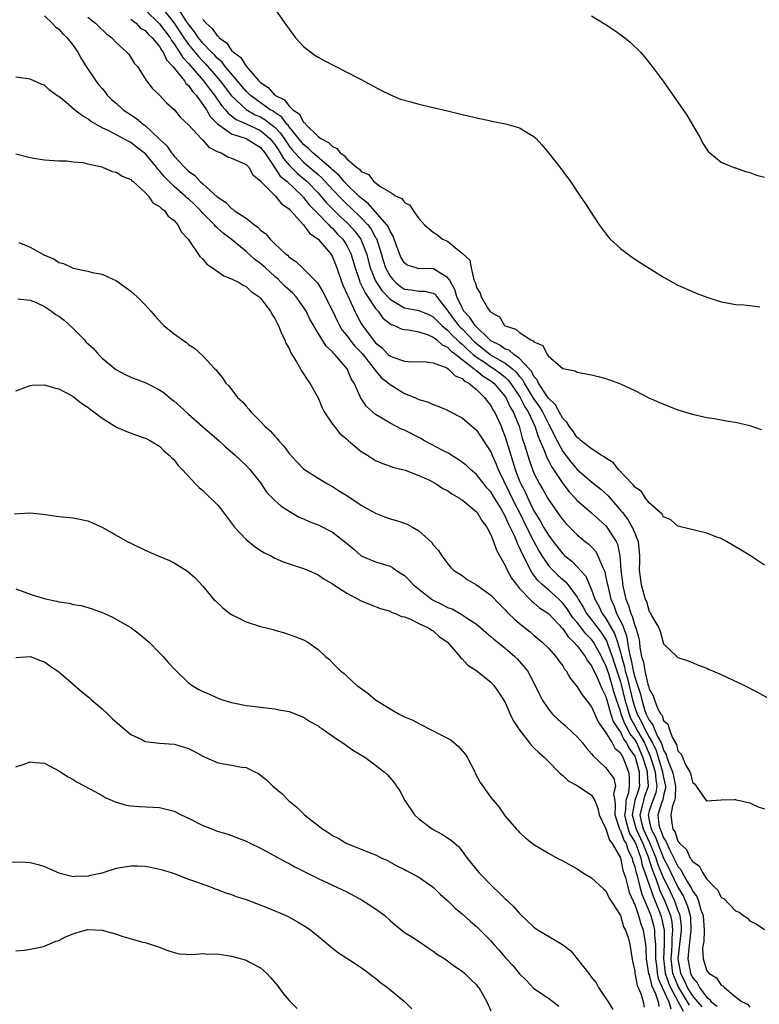
# Model space of a CAD drawing. Units: inches. Extents: x 2637000 to 2640000, y 1476000 to 1479000.
# Drawn here: x 2637154 to 2637256, y 1478729 to 1478866 of the extents above; entities that cross this region are included whole.
import ezdxf

# ---------------------------------------------------------------- set-up
doc = ezdxf.new("R2010")
doc.units = ezdxf.units.IN
doc.header["$MEASUREMENT"] = 0
doc.layers.add('LD26371476_10ft', color=53, linetype='Continuous')

msp = doc.modelspace()

# ---------------------------------------------------------------- linework, layer by layer
at = {"layer": 'LD26371476_10ft'}
for points, elevation in [([(2637171, 1478866.86), (2637173, 1478864.94), (2637174.44, 1478863), (2637174.64, 1478862.63), (2637175, 1478862.17), (2637175.77, 1478861), (2637176.23, 1478860.23), (2637177, 1478859.41), (2637179.11, 1478857), (2637179.91, 1478855.91), (2637180.63, 1478855), (2637181.6, 1478853.6), (2637182.13, 1478853), (2637182.5, 1478852.5), (2637183, 1478852.14), (2637183.63, 1478851.63), (2637185, 1478851.04), (2637187, 1478850.11), (2637188.32, 1478849), (2637189, 1478848.15), (2637189.45, 1478847.45), (2637189.76, 1478847), (2637190.2, 1478846.2), (2637191, 1478845.29), (2637192.13, 1478844.13), (2637193, 1478843.43), (2637193.49, 1478843), (2637195, 1478841.44), (2637195.4, 1478841), (2637196.13, 1478840.12), (2637198.12, 1478838.12), (2637199, 1478837.33), (2637199.33, 1478837), (2637200.11, 1478836.11), (2637200.93, 1478835), (2637201, 1478834.86), (2637201.73, 1478833), (2637202.26, 1478831), (2637203, 1478829.23), (2637203.11, 1478829), (2637203.87, 1478827.87), (2637205, 1478826.65), (2637205.78, 1478826.22), (2637207, 1478825.46), (2637209, 1478825.07), (2637210.48, 1478824.48), (2637211, 1478824.23), (2637212.19, 1478823), (2637213, 1478822.34), (2637213.65, 1478821.65), (2637214.35, 1478821), (2637214.67, 1478820.67), (2637215, 1478820.43), (2637215.71, 1478819.71), (2637216.53, 1478819), (2637217, 1478818.61), (2637218.11, 1478817.89), (2637219, 1478817.28), (2637219.47, 1478817), (2637220.35, 1478816.35), (2637221, 1478815.82), (2637221.43, 1478815.43), (2637221.75, 1478815), (2637222.23, 1478814.23), (2637223.08, 1478813), (2637223.72, 1478811.72), (2637224.2, 1478811), (2637225.12, 1478809), (2637225.56, 1478807.56), (2637226.44, 1478805.56), (2637226.74, 1478804.74), (2637227, 1478804.27), (2637227.43, 1478803.43), (2637229, 1478801.04), (2637229.88, 1478799.88), (2637230.71, 1478799), (2637230.84, 1478798.84), (2637231, 1478798.68), (2637233, 1478796.97), (2637235, 1478795.17), (2637235.14, 1478795), (2637236.41, 1478793), (2637236.6, 1478792.6), (2637236.92, 1478791), (2637237.07, 1478789), (2637237.29, 1478787.29), (2637237.31, 1478787), (2637237.4, 1478786.6), (2637237.76, 1478785), (2637238.12, 1478784.12), (2637238.44, 1478783), (2637238.63, 1478782.63), (2637239, 1478781.34), (2637239.14, 1478781), (2637239.56, 1478779.56), (2637239.64, 1478779), (2637239.72, 1478778.28), (2637239.95, 1478777), (2637240.2, 1478776.2), (2637240.38, 1478775), (2637240.82, 1478773.18), (2637240.91, 1478772.91), (2637241, 1478772.51), (2637241.56, 1478771.56), (2637241.74, 1478771), (2637242.18, 1478769.82), (2637242.6, 1478769), (2637242.79, 1478768.79), (2637243, 1478768.12), (2637243.61, 1478767.61), (2637243.79, 1478767), (2637244.21, 1478765.79), (2637244.8, 1478764.8), (2637245, 1478763.9), (2637245.45, 1478763.45), (2637245.61, 1478763), (2637246.04, 1478761.96), (2637246.63, 1478761), (2637246.75, 1478760.75), (2637247, 1478759.54), (2637247.32, 1478759.32), (2637247.52, 1478759), (2637248.8, 1478757.2), (2637248.96, 1478756.96), (2637249, 1478756.93), (2637251, 1478757.11), (2637252.85, 1478757.15), (2637253, 1478757.14), (2637253.1, 1478757.1), (2637253.6, 1478757), (2637254.72, 1478756.72), (2637255, 1478756.67), (2637256.12, 1478756.12), (2637257, 1478755.82)], 8340), ([(2637173.45, 1478867), (2637175, 1478865.04), (2637175.82, 1478863.82), (2637176.35, 1478863), (2637177, 1478862.06), (2637178.38, 1478860.38), (2637179, 1478859.72), (2637179.36, 1478859.36), (2637181.41, 1478857), (2637183, 1478854.93), (2637185, 1478853.04), (2637186.29, 1478852.29), (2637187, 1478851.99), (2637187.63, 1478851.63), (2637188.46, 1478851), (2637189, 1478850.55), (2637189.76, 1478849.76), (2637190.3, 1478849), (2637190.57, 1478848.57), (2637191, 1478847.95), (2637191.42, 1478847.42), (2637191.77, 1478847), (2637193, 1478845.71), (2637194.47, 1478844.47), (2637195, 1478843.99), (2637195.54, 1478843.54), (2637197, 1478841.93), (2637198.43, 1478840.43), (2637199, 1478839.88), (2637199.47, 1478839.47), (2637201, 1478837.95), (2637201.9, 1478837), (2637202.38, 1478836.38), (2637203, 1478835.24), (2637203.1, 1478835.1), (2637203.78, 1478833), (2637204.05, 1478832.05), (2637204.39, 1478831), (2637205, 1478829.88), (2637205.4, 1478829.4), (2637205.79, 1478829), (2637206.45, 1478828.45), (2637207, 1478828.08), (2637207.95, 1478827.95), (2637209, 1478827.76), (2637209.77, 1478827.77), (2637211, 1478827.52), (2637211.3, 1478827.3), (2637211.5, 1478827), (2637213, 1478825.07), (2637213.03, 1478825), (2637214.53, 1478823), (2637214.76, 1478822.76), (2637215, 1478822.54), (2637216.74, 1478820.74), (2637217, 1478820.51), (2637217.85, 1478819.85), (2637218.89, 1478819), (2637219.19, 1478818.81), (2637221, 1478817.79), (2637222.02, 1478817), (2637222.53, 1478816.53), (2637223, 1478815.91), (2637223.43, 1478815.43), (2637223.64, 1478815), (2637224.9, 1478812.9), (2637225.73, 1478811.73), (2637226.17, 1478811), (2637227, 1478809.36), (2637227.21, 1478809), (2637227.78, 1478807.78), (2637229, 1478805.52), (2637230.09, 1478804.09), (2637231, 1478802.99), (2637233, 1478801.28), (2637234.27, 1478800.27), (2637235.32, 1478799.32), (2637235.57, 1478799), (2637237.17, 1478797.17), (2637237.28, 1478797), (2637238.04, 1478796.04), (2637238.64, 1478795), (2637239, 1478794.13), (2637239.49, 1478793), (2637239.64, 1478791), (2637239.64, 1478790.36), (2637239.59, 1478789), (2637239.88, 1478787), (2637240.19, 1478785.81), (2637240.44, 1478785), (2637240.63, 1478784.63), (2637241, 1478783.26), (2637241.13, 1478783.13), (2637241.37, 1478782.63), (2637242.34, 1478781), (2637242.53, 1478780.53), (2637243, 1478778.77), (2637244.83, 1478777), (2637244.93, 1478776.93), (2637245, 1478776.86), (2637246.4, 1478776.4), (2637247, 1478776.17), (2637247.81, 1478775.81), (2637249, 1478775.38), (2637249.26, 1478775.26), (2637251, 1478774.53), (2637254.24, 1478773), (2637256.05, 1478772.05), (2637257.95, 1478771)], 8330), ([(2637257, 1478789.7), (2637255.08, 1478791), (2637253.77, 1478791.77), (2637253, 1478792.26), (2637251.73, 1478793), (2637251, 1478793.4), (2637250.39, 1478793.61), (2637249, 1478794.17), (2637247.5, 1478794.5), (2637245, 1478795.14), (2637243.99, 1478795.99), (2637243, 1478796.44), (2637242.8, 1478796.8), (2637242.54, 1478797), (2637241, 1478798.36), (2637240.5, 1478799), (2637239.93, 1478799.93), (2637239, 1478800.55), (2637238.83, 1478800.83), (2637238.64, 1478801), (2637236.76, 1478803), (2637235.98, 1478803.98), (2637235, 1478804.55), (2637234.76, 1478804.76), (2637234.35, 1478805), (2637233, 1478805.87), (2637231.56, 1478807), (2637231.28, 1478807.28), (2637231, 1478807.44), (2637230.38, 1478808.38), (2637229.88, 1478809), (2637229.57, 1478809.57), (2637229, 1478810.08), (2637228.49, 1478811), (2637228, 1478812), (2637227, 1478812.9), (2637226.77, 1478813.23), (2637225.64, 1478815), (2637225.46, 1478815.46), (2637225, 1478815.92), (2637224.65, 1478816.65), (2637224.33, 1478817), (2637223, 1478818.44), (2637222.19, 1478819), (2637221.56, 1478819.56), (2637221, 1478819.74), (2637220.27, 1478820.27), (2637219, 1478820.88), (2637218.85, 1478821), (2637216.81, 1478823), (2637216.1, 1478824.1), (2637215.24, 1478825), (2637215, 1478825.44), (2637214.29, 1478827), (2637214, 1478828), (2637213.44, 1478829), (2637213.33, 1478829.33), (2637213, 1478829.69), (2637211.3, 1478830.7), (2637211, 1478830.91), (2637209, 1478830.9), (2637208.62, 1478831), (2637207.4, 1478831.4), (2637207, 1478831.7), (2637206.52, 1478832.52), (2637206.31, 1478833), (2637205.9, 1478834.1), (2637205.44, 1478835.44), (2637205, 1478836.1), (2637204.75, 1478836.75), (2637204.57, 1478837), (2637201.98, 1478839.98), (2637201, 1478840.68), (2637200.66, 1478841), (2637199, 1478842.61), (2637198.63, 1478843), (2637197.9, 1478843.9), (2637197, 1478844.64), (2637196.83, 1478844.83), (2637194.27, 1478847), (2637193.64, 1478847.64), (2637193, 1478848.14), (2637192.61, 1478848.61), (2637191, 1478850.61), (2637190.84, 1478850.84), (2637190.68, 1478851), (2637189.95, 1478851.95), (2637189, 1478852.59), (2637188.77, 1478852.77), (2637188.37, 1478853), (2637185.57, 1478855), (2637185.3, 1478855.3), (2637185, 1478855.57), (2637182.1, 1478859), (2637181.63, 1478859.63), (2637181, 1478860.17), (2637180.61, 1478860.61), (2637180.22, 1478861), (2637179, 1478862.26), (2637178.39, 1478863), (2637177.84, 1478863.84), (2637177, 1478864.87), (2637176.73, 1478865.27), (2637175.64, 1478867)], 8320), ([(2637189, 1478867.02), (2637190.39, 1478865), (2637191.48, 1478863.48), (2637191.85, 1478863), (2637193, 1478861.78), (2637194.56, 1478860.56), (2637195, 1478860.3), (2637195.84, 1478859.84), (2637199, 1478858.23), (2637201, 1478857.18), (2637203.72, 1478855.72), (2637205.07, 1478855.07), (2637206.47, 1478854.47), (2637207.9, 1478854.1), (2637209, 1478853.77), (2637213, 1478852.82), (2637214.49, 1478852.49), (2637215, 1478852.34), (2637216.11, 1478852.11), (2637217, 1478851.86), (2637217.73, 1478851.74), (2637219, 1478851.43), (2637219.37, 1478851.37), (2637221.03, 1478851.03), (2637223, 1478850.48), (2637224.41, 1478849.59), (2637225, 1478849.26), (2637225.28, 1478849), (2637226.1, 1478848.1), (2637227.03, 1478847), (2637228.58, 1478845), (2637230.05, 1478843), (2637231.43, 1478841), (2637232.05, 1478840.05), (2637232.77, 1478839), (2637234.07, 1478837), (2637234.45, 1478836.45), (2637235.32, 1478835.32), (2637235.6, 1478835), (2637237, 1478833.73), (2637237.93, 1478833), (2637238.56, 1478832.56), (2637239.77, 1478831.77), (2637243, 1478829.74), (2637244.75, 1478828.75), (2637245, 1478828.61), (2637247, 1478827.72), (2637247.51, 1478827.51), (2637249, 1478826.96), (2637251, 1478826.3), (2637251.83, 1478826.17), (2637253, 1478825.91), (2637254.13, 1478825.87), (2637255, 1478825.79), (2637256.39, 1478825.61)], 8300), ([(2637157, 1478866.05), (2637158.06, 1478865), (2637158.51, 1478864.51), (2637159, 1478864.19), (2637159.55, 1478863.55), (2637160.15, 1478863), (2637161, 1478861.9), (2637161.63, 1478861), (2637162.1, 1478860.1), (2637162.81, 1478859), (2637164.14, 1478857), (2637164.52, 1478856.52), (2637165, 1478855.95), (2637165.42, 1478855.42), (2637165.73, 1478855), (2637166.36, 1478854.36), (2637167, 1478853.85), (2637167.95, 1478853), (2637168.56, 1478852.56), (2637169, 1478852.3), (2637169.78, 1478851.78), (2637170.71, 1478851), (2637171, 1478850.78), (2637172.89, 1478849), (2637173, 1478848.88), (2637173.98, 1478847.98), (2637174.66, 1478847), (2637174.82, 1478846.82), (2637175, 1478846.56), (2637176.45, 1478845), (2637176.74, 1478844.74), (2637177, 1478844.46), (2637177.87, 1478843.87), (2637178.65, 1478843), (2637179, 1478842.7), (2637181, 1478840.87), (2637182.13, 1478840.13), (2637183, 1478839.26), (2637183.17, 1478839.17), (2637183.37, 1478839), (2637185, 1478837.91), (2637186.17, 1478837), (2637186.66, 1478836.66), (2637187, 1478836.27), (2637187.75, 1478835.75), (2637188.33, 1478835), (2637189, 1478834.36), (2637190.45, 1478833), (2637190.77, 1478832.77), (2637191, 1478832.52), (2637191.92, 1478831.92), (2637192.83, 1478831), (2637193, 1478830.87), (2637194.92, 1478828.92), (2637195.69, 1478827.69), (2637197, 1478825.05), (2637197.65, 1478823.66), (2637197.99, 1478823), (2637198.37, 1478822.37), (2637199, 1478821.61), (2637199.43, 1478821), (2637200.13, 1478820.13), (2637201.12, 1478819.12), (2637202.81, 1478817), (2637202.87, 1478816.87), (2637203.79, 1478815.79), (2637204.81, 1478815), (2637205, 1478814.81), (2637206.11, 1478814.11), (2637207, 1478813.57), (2637208.44, 1478813), (2637208.83, 1478812.83), (2637209, 1478812.73), (2637210.36, 1478812.36), (2637211, 1478812.01), (2637211.77, 1478811.77), (2637213, 1478811.24), (2637213.14, 1478811.14), (2637215, 1478810.19), (2637216.35, 1478809), (2637217, 1478808.48), (2637219, 1478805.45), (2637219.18, 1478805), (2637219.73, 1478803.73), (2637220.02, 1478803), (2637222.3, 1478798.3), (2637222.97, 1478797), (2637223.95, 1478795), (2637224.99, 1478792.99), (2637225.69, 1478791.69), (2637226.11, 1478791), (2637227, 1478789.67), (2637227.61, 1478789), (2637228.32, 1478788.32), (2637229, 1478787.73), (2637229.4, 1478787.4), (2637229.72, 1478787), (2637231, 1478785.26), (2637231.14, 1478785), (2637231.85, 1478783.85), (2637232.29, 1478783), (2637233, 1478782.1), (2637234.33, 1478780.33), (2637235, 1478779.31), (2637235.11, 1478779.11), (2637235.21, 1478778.79), (2637235.86, 1478777), (2637236.15, 1478776.15), (2637236.5, 1478775), (2637237, 1478773.49), (2637237.11, 1478773.11), (2637237.63, 1478771), (2637238.2, 1478769), (2637238.42, 1478768.42), (2637239.14, 1478767.14), (2637239.19, 1478767), (2637239.43, 1478766.57), (2637240.33, 1478765), (2637241, 1478763.47), (2637241.15, 1478763.15), (2637241.83, 1478761), (2637241.91, 1478759.91), (2637242.08, 1478759), (2637241.92, 1478758.08), (2637241.51, 1478757), (2637241, 1478755.55), (2637240.84, 1478755), (2637241, 1478754.21), (2637241.27, 1478753), (2637241.89, 1478751.89), (2637242.21, 1478751), (2637243, 1478749), (2637243.69, 1478747.69), (2637244, 1478747), (2637245, 1478744.95), (2637245.74, 1478743.74), (2637246.33, 1478742.33), (2637246.69, 1478741), (2637246.72, 1478740.72), (2637246.78, 1478739), (2637246.49, 1478736.49), (2637246.39, 1478735), (2637246.73, 1478733), (2637247, 1478732.4), (2637247.66, 1478731.66), (2637247.97, 1478731), (2637249, 1478729.63), (2637249.39, 1478729.39), (2637249.62, 1478729), (2637250.43, 1478728.43)], 8370), ([(2637163, 1478865.84), (2637164.08, 1478865), (2637164.56, 1478864.56), (2637165.57, 1478863.57), (2637166.37, 1478863), (2637167, 1478862.3), (2637168.44, 1478861), (2637168.7, 1478860.7), (2637169.47, 1478859.47), (2637169.91, 1478859), (2637171.15, 1478857), (2637171.97, 1478855.97), (2637173, 1478855), (2637173.97, 1478853.97), (2637175, 1478853.03), (2637175.9, 1478851.9), (2637177, 1478850.91), (2637178.75, 1478849), (2637179, 1478848.77), (2637179.81, 1478847.81), (2637181, 1478847.21), (2637181.12, 1478847.12), (2637181.54, 1478847), (2637182.47, 1478846.47), (2637183, 1478846.26), (2637184.28, 1478845.72), (2637185, 1478845.38), (2637185.37, 1478845), (2637185.95, 1478843.95), (2637187, 1478843.12), (2637187.04, 1478843.04), (2637189.1, 1478841), (2637189.93, 1478839.93), (2637191, 1478839.2), (2637191.09, 1478839.09), (2637191.18, 1478839), (2637193, 1478837), (2637193.83, 1478835.83), (2637195.04, 1478835), (2637196.72, 1478833), (2637197, 1478832.55), (2637197.61, 1478831), (2637198.31, 1478829), (2637198.51, 1478828.51), (2637199, 1478827.43), (2637199.12, 1478827.11), (2637199.37, 1478826.63), (2637200.12, 1478825), (2637200.41, 1478824.41), (2637201, 1478823.27), (2637201.16, 1478823), (2637202.65, 1478821), (2637203, 1478820.59), (2637203.9, 1478819.9), (2637204.75, 1478819), (2637205, 1478818.77), (2637205.39, 1478818.61), (2637207, 1478818.06), (2637208.02, 1478817.98), (2637209, 1478818.01), (2637210.03, 1478817.97), (2637211, 1478817.84), (2637212.89, 1478817.11), (2637213.06, 1478817), (2637214.03, 1478816.03), (2637215, 1478815.65), (2637215.32, 1478815.32), (2637215.94, 1478815), (2637217, 1478814.11), (2637218.14, 1478813), (2637218.48, 1478812.48), (2637219, 1478811.87), (2637219.3, 1478811.3), (2637219.5, 1478811), (2637220.43, 1478809), (2637220.6, 1478808.6), (2637221, 1478807.52), (2637221.61, 1478805.61), (2637221.78, 1478805), (2637222.08, 1478804.08), (2637222.4, 1478803), (2637223, 1478801.37), (2637223.15, 1478801), (2637223.81, 1478799.81), (2637224.16, 1478799), (2637225, 1478797.25), (2637225.88, 1478795.88), (2637226.34, 1478795), (2637227, 1478793.87), (2637227.66, 1478793), (2637229, 1478791.26), (2637229.27, 1478791), (2637230.24, 1478790.24), (2637231, 1478789.47), (2637232.19, 1478788.19), (2637233, 1478786.28), (2637233.44, 1478785), (2637234, 1478784), (2637234.47, 1478783), (2637235, 1478782.27), (2637236.19, 1478780.19), (2637236.59, 1478779), (2637237, 1478777.56), (2637237.14, 1478777), (2637237.57, 1478775.57), (2637237.67, 1478775), (2637237.97, 1478773.97), (2637238.69, 1478771), (2637239, 1478769.94), (2637239.33, 1478769), (2637239.94, 1478767.94), (2637240.34, 1478767), (2637241, 1478765.79), (2637241.45, 1478765), (2637241.96, 1478763.96), (2637242.24, 1478763), (2637242.86, 1478761), (2637242.87, 1478760.87), (2637243, 1478760.18), (2637243.27, 1478759), (2637243.27, 1478758.73), (2637243, 1478757.71), (2637242.89, 1478757.1), (2637242.78, 1478756.78), (2637242.21, 1478755), (2637242.36, 1478753.64), (2637242.51, 1478753), (2637242.68, 1478752.68), (2637243, 1478751.79), (2637243.33, 1478751.33), (2637243.44, 1478751), (2637243.81, 1478750.19), (2637244.63, 1478748.63), (2637245, 1478747.81), (2637245.39, 1478747.39), (2637245.57, 1478747), (2637246.28, 1478745.72), (2637246.84, 1478744.84), (2637247, 1478744.45), (2637247.64, 1478743.64), (2637247.87, 1478743), (2637248.2, 1478741.8), (2637248.49, 1478741), (2637248.62, 1478739), (2637248.58, 1478737.42), (2637248.49, 1478737), (2637248.42, 1478736.42), (2637248.49, 1478735), (2637249, 1478733.35), (2637249.29, 1478733), (2637250.37, 1478732.37), (2637251, 1478731.34), (2637251.24, 1478731.24), (2637251.47, 1478731), (2637253, 1478729.72), (2637253.92, 1478729), (2637254.68, 1478728.68), (2637255, 1478728.3)], 8360), ([(2637169, 1478865.56), (2637169.73, 1478865), (2637170.35, 1478864.35), (2637171, 1478863.98), (2637171.46, 1478863.46), (2637171.98, 1478863), (2637173, 1478861.78), (2637173.27, 1478861.27), (2637173.49, 1478861), (2637173.94, 1478859.94), (2637174.85, 1478859), (2637176.44, 1478857), (2637176.64, 1478856.64), (2637177, 1478856.35), (2637177.54, 1478855.54), (2637178.05, 1478855), (2637179, 1478853.73), (2637179.49, 1478853), (2637180.03, 1478852.03), (2637181.03, 1478851.03), (2637183, 1478849.64), (2637185, 1478849), (2637187, 1478847.74), (2637187.6, 1478847), (2637188.81, 1478845.19), (2637188.95, 1478844.95), (2637189, 1478844.9), (2637189.75, 1478843.75), (2637190.69, 1478843), (2637192.82, 1478841), (2637192.89, 1478840.89), (2637193, 1478840.8), (2637193.78, 1478839.78), (2637194.54, 1478839), (2637195, 1478838.51), (2637196.5, 1478837), (2637196.73, 1478836.73), (2637197, 1478836.52), (2637197.72, 1478835.72), (2637198.43, 1478835), (2637199, 1478834.13), (2637199.57, 1478833), (2637200.15, 1478831), (2637200.76, 1478829.24), (2637200.83, 1478829), (2637200.88, 1478828.88), (2637201, 1478828.66), (2637201.53, 1478827.53), (2637201.92, 1478827), (2637203, 1478825.38), (2637203.35, 1478825), (2637204.02, 1478824.02), (2637205.15, 1478823.15), (2637205.63, 1478823), (2637206.55, 1478822.55), (2637207, 1478822.43), (2637207.59, 1478822.41), (2637209, 1478822.14), (2637210.3, 1478821.7), (2637211, 1478821.38), (2637211.5, 1478821), (2637212.28, 1478820.28), (2637213, 1478819.98), (2637213.47, 1478819.47), (2637214.13, 1478819), (2637215, 1478818.3), (2637216.67, 1478817), (2637216.83, 1478816.83), (2637217, 1478816.75), (2637217.96, 1478815.96), (2637219, 1478815.34), (2637219.43, 1478815), (2637221, 1478813.12), (2637221.08, 1478813), (2637221.68, 1478811.68), (2637222.12, 1478811), (2637222.93, 1478809), (2637223.37, 1478807.37), (2637223.73, 1478806.27), (2637224.33, 1478804.33), (2637224.81, 1478803), (2637225, 1478802.51), (2637225.77, 1478801), (2637226.23, 1478800.23), (2637227, 1478798.82), (2637228.26, 1478797), (2637228.58, 1478796.58), (2637229, 1478795.98), (2637229.46, 1478795.46), (2637231, 1478793.93), (2637232.13, 1478793), (2637232.62, 1478792.62), (2637233, 1478792.24), (2637233.58, 1478791.58), (2637233.89, 1478791), (2637234.45, 1478789.55), (2637234.82, 1478788.82), (2637235, 1478788), (2637235.17, 1478787.17), (2637235.19, 1478787), (2637235.66, 1478785), (2637236.08, 1478784.08), (2637236.48, 1478783), (2637237.33, 1478781.33), (2637237.43, 1478781), (2637237.86, 1478779.86), (2637238.01, 1478779), (2637238.17, 1478777.83), (2637238.37, 1478777), (2637238.52, 1478776.52), (2637238.79, 1478775), (2637239, 1478774.15), (2637239.79, 1478771.79), (2637239.97, 1478771), (2637240.37, 1478769.63), (2637240.59, 1478769), (2637240.74, 1478768.74), (2637241, 1478768.14), (2637241.53, 1478767.53), (2637241.7, 1478767), (2637242.21, 1478765.79), (2637242.66, 1478765), (2637242.77, 1478764.77), (2637243, 1478763.98), (2637243.38, 1478763.38), (2637243.47, 1478763), (2637243.68, 1478762.32), (2637244.25, 1478761), (2637244.39, 1478760.39), (2637244.67, 1478759), (2637244.63, 1478757.37), (2637244.54, 1478757), (2637244.24, 1478756.24), (2637244.02, 1478755), (2637244.16, 1478753.84), (2637244.3, 1478753), (2637244.59, 1478752.59), (2637245, 1478751.34), (2637245.18, 1478751.18), (2637245.27, 1478751), (2637246.18, 1478750.18), (2637246.71, 1478749), (2637246.85, 1478748.85), (2637247, 1478748.52), (2637247.93, 1478747.93), (2637248.4, 1478747), (2637249, 1478746.07), (2637250.05, 1478745), (2637250.55, 1478744.55), (2637251, 1478743.54), (2637251.36, 1478743.36), (2637253, 1478741.67), (2637253.49, 1478741.49), (2637254.1, 1478741), (2637254.64, 1478740.64), (2637255, 1478740.29), (2637255.88, 1478739.88), (2637257, 1478739.07)], 8350), ([(2637179, 1478865.55), (2637179.44, 1478865), (2637180.3, 1478864.3), (2637181, 1478863.25), (2637181.16, 1478863.16), (2637181.25, 1478863), (2637182.3, 1478862.3), (2637183, 1478861.24), (2637183.24, 1478861), (2637184.26, 1478860.26), (2637185, 1478859.03), (2637186.77, 1478857), (2637187, 1478856.77), (2637188.09, 1478856.09), (2637189.01, 1478855), (2637190.35, 1478854.35), (2637191, 1478853.49), (2637191.51, 1478853), (2637192.4, 1478852.4), (2637193, 1478851.28), (2637193.18, 1478851.18), (2637193.27, 1478851), (2637195, 1478849.29), (2637195.37, 1478849), (2637196.46, 1478848.46), (2637197, 1478847.86), (2637197.61, 1478847.61), (2637198.07, 1478847), (2637198.65, 1478846.65), (2637199, 1478846.19), (2637200.36, 1478845), (2637200.75, 1478844.75), (2637201, 1478844.4), (2637201.99, 1478843.99), (2637202.77, 1478843), (2637203.73, 1478842.27), (2637205, 1478841.53), (2637205.84, 1478841), (2637206.65, 1478840.65), (2637207, 1478840.09), (2637207.73, 1478839.73), (2637208.21, 1478839), (2637209, 1478837.89), (2637209.8, 1478837), (2637211, 1478835.96), (2637211.6, 1478835.6), (2637212.31, 1478835), (2637213, 1478834.73), (2637214.82, 1478833.18), (2637215, 1478833.05), (2637216.07, 1478832.07), (2637216.29, 1478831), (2637216.66, 1478829.34), (2637216.88, 1478828.88), (2637217, 1478828.29), (2637217.52, 1478827.52), (2637217.64, 1478827), (2637218.54, 1478825.46), (2637218.87, 1478825), (2637218.95, 1478824.95), (2637219, 1478824.85), (2637220.23, 1478824.23), (2637220.92, 1478823), (2637221, 1478822.94), (2637222.5, 1478822.5), (2637223, 1478822.04), (2637224.57, 1478821), (2637224.89, 1478820.89), (2637225, 1478820.72), (2637226.22, 1478820.22), (2637226.84, 1478819), (2637227, 1478818.75), (2637229, 1478817.02), (2637230.71, 1478816.71), (2637231, 1478816.53), (2637232.27, 1478816.27), (2637233, 1478816.17), (2637233.9, 1478815.9), (2637235, 1478815.65), (2637235.48, 1478815.48), (2637237, 1478814.91), (2637239, 1478813.97), (2637240.97, 1478812.97), (2637242.34, 1478812.34), (2637243, 1478812.06), (2637245, 1478811.29), (2637247, 1478810.68), (2637249, 1478810.23), (2637250.07, 1478810.07), (2637251, 1478809.9), (2637252.32, 1478809.68), (2637253, 1478809.59), (2637255, 1478809.12), (2637256.56, 1478808.56)], 8310), ([(2637233, 1478866.02), (2637234.88, 1478864.88), (2637236.09, 1478864.09), (2637237.27, 1478863.27), (2637237.64, 1478863), (2637238.38, 1478862.38), (2637239.8, 1478861), (2637240.35, 1478860.35), (2637241.42, 1478859), (2637242.94, 1478856.94), (2637245.42, 1478853.42), (2637246.22, 1478852.22), (2637246.99, 1478851), (2637248.12, 1478849), (2637248.41, 1478848.41), (2637249.2, 1478847.2), (2637249.42, 1478847), (2637251, 1478845.69), (2637252.91, 1478844.91), (2637253, 1478844.9), (2637254.39, 1478844.39), (2637255, 1478844.28), (2637255.91, 1478843.91), (2637257, 1478843.6)], 8290), ([(2637248.34, 1478728.34), (2637247.74, 1478729), (2637247, 1478729.92), (2637246.33, 1478731), (2637245.93, 1478731.93), (2637245.39, 1478733), (2637245.03, 1478735), (2637245.48, 1478739), (2637245.47, 1478739.47), (2637245.29, 1478741), (2637245.23, 1478741.23), (2637245, 1478741.78), (2637244.56, 1478743), (2637243.62, 1478745), (2637243, 1478746.26), (2637242.2, 1478748.2), (2637241.95, 1478749), (2637241.1, 1478751.1), (2637241, 1478751.29), (2637240.21, 1478753), (2637239.94, 1478754.06), (2637239.75, 1478755), (2637240.05, 1478756.05), (2637240.24, 1478757), (2637240.42, 1478757.58), (2637240.93, 1478759), (2637240.77, 1478760.77), (2637240.77, 1478761), (2637240.68, 1478761.32), (2637240.14, 1478763), (2637239.27, 1478765), (2637239, 1478765.46), (2637238.31, 1478766.31), (2637237.99, 1478767), (2637237.63, 1478767.63), (2637237.11, 1478769), (2637237, 1478769.41), (2637236.46, 1478771), (2637236.11, 1478772.11), (2637235.88, 1478773), (2637235.38, 1478774.62), (2637235, 1478775.77), (2637234.56, 1478776.56), (2637234.38, 1478777), (2637233.27, 1478779), (2637233.16, 1478779.16), (2637233, 1478779.37), (2637232.18, 1478780.18), (2637231, 1478781.74), (2637230.4, 1478782.4), (2637229.62, 1478783.62), (2637229, 1478784.44), (2637228.43, 1478785), (2637227, 1478786.26), (2637226.14, 1478787), (2637225.55, 1478787.55), (2637225, 1478788.3), (2637224.68, 1478788.68), (2637224.51, 1478789), (2637224.09, 1478789.91), (2637223.34, 1478791.34), (2637223, 1478792.17), (2637222.71, 1478792.71), (2637222.61, 1478793), (2637222.33, 1478793.67), (2637221.68, 1478795), (2637221.44, 1478795.44), (2637221, 1478796.53), (2637220.82, 1478796.82), (2637220.74, 1478797), (2637220.38, 1478797.62), (2637219.32, 1478799.32), (2637219, 1478799.88), (2637218.46, 1478800.46), (2637218.01, 1478801), (2637217, 1478802.28), (2637216.18, 1478803), (2637215.59, 1478803.59), (2637214.44, 1478804.44), (2637213.49, 1478805), (2637213.2, 1478805.2), (2637212.42, 1478805.58), (2637209.81, 1478807), (2637209.3, 1478807.3), (2637207, 1478808.45), (2637206.6, 1478808.6), (2637205, 1478809.42), (2637203.86, 1478810.14), (2637203, 1478810.65), (2637202.56, 1478811), (2637201.75, 1478811.75), (2637200.9, 1478813), (2637200.84, 1478813.16), (2637200.01, 1478815), (2637199.61, 1478815.61), (2637199.06, 1478817), (2637197.32, 1478819), (2637197.15, 1478819.14), (2637197, 1478819.35), (2637196.13, 1478820.13), (2637195, 1478821.96), (2637193.88, 1478823.88), (2637193.35, 1478825), (2637193, 1478825.55), (2637191.94, 1478827), (2637191.49, 1478827.49), (2637190.44, 1478828.44), (2637189.9, 1478829), (2637189.44, 1478829.44), (2637189, 1478829.8), (2637187.68, 1478831), (2637187.33, 1478831.33), (2637187, 1478831.62), (2637186.2, 1478832.2), (2637185, 1478833.27), (2637182.92, 1478835), (2637181.82, 1478835.82), (2637181, 1478836.6), (2637180.78, 1478836.78), (2637180.63, 1478837), (2637179, 1478838.63), (2637178.67, 1478839), (2637177.82, 1478839.82), (2637177, 1478840.59), (2637176.77, 1478840.77), (2637176.54, 1478841), (2637175, 1478842.32), (2637174.3, 1478843), (2637173.67, 1478843.67), (2637173, 1478844.5), (2637172.75, 1478844.75), (2637172.57, 1478845), (2637171, 1478846.89), (2637170.87, 1478847), (2637169.8, 1478847.8), (2637169, 1478848.45), (2637168.61, 1478848.61), (2637167.94, 1478849), (2637165.95, 1478850.05), (2637165, 1478850.5), (2637163.41, 1478851.41), (2637163, 1478851.73), (2637162.19, 1478852.19), (2637161.18, 1478853), (2637160, 1478854), (2637159, 1478854.81), (2637158.87, 1478854.87), (2637157.72, 1478855.72), (2637157, 1478856.39), (2637156.55, 1478856.55), (2637155, 1478857.22), (2637153, 1478857.51)], 8380), ([(2637153, 1478846.85), (2637155, 1478846.37), (2637155.79, 1478846.21), (2637157, 1478846.03), (2637159, 1478845.89), (2637160.12, 1478845.88), (2637161, 1478845.77), (2637162.35, 1478845.65), (2637163, 1478845.46), (2637164.96, 1478845.04), (2637165.08, 1478845), (2637166.42, 1478844.41), (2637167, 1478844.3), (2637167.78, 1478843.78), (2637169, 1478843.29), (2637169.13, 1478843.13), (2637169.32, 1478843), (2637171, 1478841.48), (2637171.46, 1478841), (2637172.07, 1478840.07), (2637173, 1478839.56), (2637173.25, 1478839.25), (2637173.65, 1478839), (2637174.18, 1478838.18), (2637175, 1478837.62), (2637175.54, 1478837), (2637176.01, 1478836.01), (2637176.97, 1478835), (2637178.58, 1478832.58), (2637179, 1478832.24), (2637179.55, 1478831.55), (2637180.36, 1478831), (2637181.9, 1478829.9), (2637183, 1478829.51), (2637184.04, 1478829), (2637184.62, 1478828.62), (2637185, 1478828.45), (2637185.73, 1478827.73), (2637186.81, 1478827), (2637187, 1478826.79), (2637188.39, 1478825), (2637188.59, 1478824.59), (2637189, 1478823.98), (2637189.31, 1478823.31), (2637189.5, 1478823), (2637189.91, 1478821.91), (2637190.39, 1478821), (2637190.55, 1478820.55), (2637191, 1478819.79), (2637191.23, 1478819.23), (2637192.02, 1478817.98), (2637192.55, 1478817), (2637192.69, 1478816.69), (2637193, 1478816.31), (2637193.49, 1478815.49), (2637193.87, 1478815), (2637195, 1478812.97), (2637195.56, 1478811.56), (2637195.85, 1478811), (2637197, 1478809.31), (2637197.23, 1478809), (2637198.02, 1478808.02), (2637199, 1478807.21), (2637199.1, 1478807.1), (2637199.25, 1478807), (2637201, 1478805.49), (2637201.85, 1478805), (2637203, 1478804.26), (2637203.86, 1478803.86), (2637205, 1478803.48), (2637205.33, 1478803.33), (2637206.73, 1478803), (2637207.1, 1478802.9), (2637209, 1478802.17), (2637210.49, 1478801.51), (2637211, 1478801.24), (2637211.42, 1478801), (2637212.36, 1478800.36), (2637213, 1478800.07), (2637213.6, 1478799.6), (2637214.66, 1478799), (2637214.85, 1478798.85), (2637215, 1478798.78), (2637217, 1478797.13), (2637217.11, 1478797), (2637217.81, 1478795.81), (2637218.44, 1478795), (2637219, 1478793.92), (2637219.37, 1478793), (2637219.77, 1478791.77), (2637221, 1478789.65), (2637221.18, 1478789.18), (2637221.89, 1478787.89), (2637222.55, 1478787), (2637223, 1478786.47), (2637224.68, 1478784.68), (2637225, 1478784.46), (2637225.77, 1478783.77), (2637227, 1478782.98), (2637229, 1478780.85), (2637229.73, 1478779.73), (2637230.55, 1478779), (2637231, 1478778.47), (2637232.1, 1478777), (2637232.42, 1478776.42), (2637233, 1478775.72), (2637233.21, 1478775.21), (2637233.67, 1478774.33), (2637234.26, 1478773), (2637234.46, 1478772.46), (2637235, 1478771.43), (2637235.68, 1478769), (2637235.99, 1478767.99), (2637236.64, 1478767), (2637237, 1478766.5), (2637237.48, 1478765.48), (2637237.87, 1478765), (2637238.22, 1478764.22), (2637239, 1478763.17), (2637239.11, 1478762.89), (2637239.62, 1478761), (2637239.62, 1478759.62), (2637239.68, 1478759), (2637239.5, 1478758.5), (2637239.02, 1478757), (2637238.66, 1478755), (2637239.2, 1478753), (2637240.12, 1478751), (2637240.85, 1478749.15), (2637241.4, 1478747.4), (2637241.96, 1478746.04), (2637242.5, 1478744.5), (2637243.19, 1478743), (2637243.96, 1478741), (2637244.15, 1478740.15), (2637244.26, 1478739), (2637244.14, 1478737.86), (2637244.14, 1478737), (2637244.1, 1478736.1), (2637244, 1478735), (2637244.26, 1478733), (2637244.45, 1478732.45), (2637245.06, 1478731), (2637246.3, 1478729), (2637246.55, 1478728.55)], 8390), ([(2637153.46, 1478834.54), (2637155, 1478833.89), (2637156.58, 1478833), (2637156.87, 1478832.87), (2637157, 1478832.78), (2637158.29, 1478832.29), (2637159, 1478831.77), (2637159.64, 1478831.64), (2637161, 1478830.96), (2637163, 1478830.54), (2637163.63, 1478830.37), (2637165, 1478830.12), (2637165.79, 1478829.79), (2637167, 1478829.23), (2637169, 1478827.78), (2637169.86, 1478827), (2637171, 1478825.87), (2637171.79, 1478825), (2637172.33, 1478824.33), (2637173.29, 1478823.29), (2637173.6, 1478823), (2637174.35, 1478822.35), (2637175, 1478821.85), (2637176.16, 1478821), (2637176.67, 1478820.67), (2637177, 1478820.38), (2637177.86, 1478819.86), (2637179, 1478818.77), (2637180.67, 1478817), (2637180.84, 1478816.84), (2637181, 1478816.6), (2637181.73, 1478815.73), (2637182.18, 1478815), (2637182.61, 1478814.61), (2637183.81, 1478813), (2637184.45, 1478812.45), (2637185, 1478811.78), (2637185.38, 1478811.38), (2637185.65, 1478811), (2637187, 1478809.69), (2637187.63, 1478809), (2637188.36, 1478808.36), (2637189, 1478807.61), (2637189.31, 1478807.31), (2637189.54, 1478807), (2637190.25, 1478806.25), (2637191, 1478805.2), (2637192.06, 1478804.06), (2637193, 1478803.08), (2637193.1, 1478803), (2637195, 1478801.81), (2637196.32, 1478801), (2637197, 1478800.63), (2637197.98, 1478799.98), (2637199, 1478799.39), (2637201, 1478798.05), (2637203, 1478796.92), (2637204.38, 1478796.38), (2637205, 1478796.15), (2637205.91, 1478795.91), (2637207, 1478795.52), (2637207.4, 1478795.4), (2637208.14, 1478795), (2637209, 1478794.47), (2637210.83, 1478792.83), (2637211, 1478792.52), (2637211.73, 1478791.73), (2637212.18, 1478791), (2637213, 1478789.93), (2637213.42, 1478789.42), (2637213.84, 1478789), (2637214.54, 1478788.54), (2637215, 1478788.27), (2637215.72, 1478787.72), (2637217, 1478786.99), (2637219, 1478785.53), (2637220.24, 1478784.24), (2637221, 1478783.5), (2637221.23, 1478783.23), (2637221.48, 1478783), (2637222.25, 1478782.25), (2637223, 1478781.6), (2637224.45, 1478780.45), (2637225, 1478779.99), (2637226.14, 1478779), (2637227, 1478778.16), (2637228.02, 1478777), (2637228.43, 1478776.43), (2637229, 1478775.69), (2637229.26, 1478775.26), (2637229.48, 1478775), (2637230.02, 1478774.02), (2637231, 1478772.79), (2637231.67, 1478771.67), (2637232.23, 1478771), (2637233, 1478770.02), (2637233.92, 1478767.92), (2637235, 1478766.42), (2637235.84, 1478765), (2637236.25, 1478764.25), (2637237, 1478763.6), (2637237.19, 1478763.19), (2637237.32, 1478763), (2637237.56, 1478762.44), (2637238.12, 1478761), (2637238.24, 1478760.24), (2637238.24, 1478759), (2637238.12, 1478758.12), (2637237.74, 1478757), (2637237.69, 1478755.69), (2637237.56, 1478755), (2637237.78, 1478754.22), (2637238.08, 1478753), (2637238.33, 1478752.33), (2637239, 1478751.24), (2637239.18, 1478750.82), (2637239.82, 1478749), (2637240.03, 1478748.03), (2637240.4, 1478747), (2637241.58, 1478743.58), (2637241.84, 1478743), (2637242.39, 1478741.61), (2637242.62, 1478741), (2637242.7, 1478740.7), (2637243.07, 1478739), (2637243.07, 1478737), (2637242.98, 1478735), (2637243.23, 1478733), (2637243.67, 1478731.67), (2637243.95, 1478731), (2637245.72, 1478727.72)], 8400), ([(2637153.3, 1478826.7), (2637155, 1478826.54), (2637155.74, 1478826.26), (2637157, 1478825.66), (2637157.96, 1478825), (2637158.55, 1478824.55), (2637159, 1478824.31), (2637159.73, 1478823.73), (2637161, 1478822.58), (2637162.57, 1478821), (2637162.76, 1478820.76), (2637163.79, 1478819.79), (2637164.49, 1478819), (2637165, 1478818.48), (2637166.9, 1478816.9), (2637168.19, 1478816.19), (2637169, 1478815.84), (2637171.06, 1478815.06), (2637173, 1478814.06), (2637173.63, 1478813.63), (2637174.71, 1478812.71), (2637175, 1478812.5), (2637175.8, 1478811.8), (2637177, 1478810.68), (2637178.97, 1478808.97), (2637181.28, 1478807), (2637182.16, 1478806.16), (2637183.47, 1478805), (2637185, 1478803.53), (2637185.51, 1478803), (2637187, 1478801.13), (2637187.86, 1478799.86), (2637189, 1478798.68), (2637189.88, 1478797.88), (2637191, 1478797.19), (2637192.37, 1478796.37), (2637193, 1478796.13), (2637193.76, 1478795.76), (2637195, 1478795.29), (2637197, 1478794.3), (2637198.69, 1478793), (2637199.95, 1478791.95), (2637201, 1478791.02), (2637203, 1478790.17), (2637204.22, 1478789.78), (2637205, 1478789.56), (2637205.36, 1478789.36), (2637205.83, 1478789), (2637206.55, 1478788.55), (2637207, 1478788.26), (2637207.64, 1478787.64), (2637208.2, 1478787), (2637209, 1478786.35), (2637210.88, 1478784.88), (2637212.23, 1478784.23), (2637213, 1478783.82), (2637213.62, 1478783.62), (2637214.9, 1478782.9), (2637215.56, 1478782.44), (2637217, 1478781.5), (2637217.61, 1478781), (2637218.34, 1478780.34), (2637219, 1478779.81), (2637219.42, 1478779.42), (2637221, 1478778.17), (2637222.34, 1478777), (2637222.67, 1478776.67), (2637223.61, 1478775.61), (2637224.08, 1478775), (2637225.17, 1478773), (2637225.75, 1478771.75), (2637226.13, 1478771), (2637227, 1478769.69), (2637227.57, 1478769), (2637228.3, 1478768.3), (2637229.37, 1478767.37), (2637230.41, 1478766.41), (2637231, 1478765.85), (2637231.72, 1478765), (2637232.29, 1478764.29), (2637233, 1478763.49), (2637233.2, 1478763.2), (2637235, 1478761.52), (2637235.41, 1478761), (2637236.07, 1478760.07), (2637236.3, 1478759), (2637236.06, 1478757.94), (2637236.21, 1478757), (2637236.29, 1478756.29), (2637236.22, 1478755), (2637236.85, 1478753.15), (2637236.91, 1478752.91), (2637237, 1478752.81), (2637237.49, 1478751.49), (2637237.79, 1478751), (2637238.06, 1478750.06), (2637238.62, 1478749), (2637238.68, 1478748.68), (2637239, 1478747.77), (2637239.13, 1478747.13), (2637239.28, 1478746.72), (2637239.71, 1478745), (2637239.99, 1478743.99), (2637240.42, 1478743), (2637241, 1478741.58), (2637241.21, 1478741), (2637241.61, 1478739.61), (2637241.75, 1478739), (2637241.75, 1478738.25), (2637241.88, 1478737), (2637241.9, 1478735.9), (2637241.86, 1478735), (2637242, 1478734), (2637242.1, 1478733), (2637242.27, 1478732.27), (2637242.82, 1478731), (2637243.74, 1478729), (2637244.03, 1478728.03)], 8410), ([(2637153, 1478813.95), (2637153.78, 1478814.22), (2637155, 1478814.69), (2637155.29, 1478814.71), (2637157, 1478814.77), (2637158.33, 1478814.33), (2637159, 1478814.22), (2637160.66, 1478813.34), (2637161, 1478813.14), (2637162.19, 1478812.19), (2637163, 1478811.67), (2637163.36, 1478811.36), (2637163.87, 1478811), (2637165, 1478810.11), (2637167, 1478808.89), (2637168.31, 1478808.31), (2637169.77, 1478807.77), (2637171, 1478807.37), (2637171.24, 1478807.24), (2637171.72, 1478807), (2637173, 1478806.22), (2637173.6, 1478805.6), (2637174.34, 1478805), (2637174.65, 1478804.65), (2637175, 1478804.32), (2637175.57, 1478803.57), (2637176.13, 1478803), (2637177.97, 1478801), (2637178.48, 1478800.48), (2637179, 1478800.09), (2637179.54, 1478799.54), (2637181, 1478798.12), (2637181.52, 1478797.52), (2637181.88, 1478797), (2637183.4, 1478795), (2637185, 1478793.27), (2637186.25, 1478792.25), (2637187, 1478791.76), (2637187.48, 1478791.48), (2637188.45, 1478791), (2637189, 1478790.69), (2637190.17, 1478790.17), (2637193, 1478789.23), (2637193.58, 1478789), (2637195, 1478788.38), (2637195.82, 1478787.82), (2637197, 1478787.13), (2637197.07, 1478787.07), (2637199, 1478785.81), (2637201, 1478784.75), (2637202.23, 1478784.23), (2637203.67, 1478783.67), (2637205, 1478783.29), (2637205.18, 1478783.18), (2637205.77, 1478783), (2637206.59, 1478782.59), (2637207, 1478782.5), (2637207.75, 1478782.25), (2637209, 1478781.61), (2637210.33, 1478781), (2637210.71, 1478780.7), (2637211, 1478780.58), (2637211.81, 1478779.81), (2637212.99, 1478779), (2637214.69, 1478777), (2637214.82, 1478776.82), (2637215, 1478776.69), (2637215.81, 1478775.81), (2637217.08, 1478775), (2637219, 1478773.44), (2637219.42, 1478773), (2637220.05, 1478772.05), (2637220.77, 1478771), (2637221, 1478770.61), (2637221.71, 1478769), (2637222.1, 1478768.1), (2637222.84, 1478767), (2637222.89, 1478766.89), (2637224.39, 1478765), (2637224.65, 1478764.65), (2637225, 1478764.34), (2637225.65, 1478763.65), (2637226.43, 1478763), (2637227, 1478762.41), (2637228.42, 1478761), (2637228.7, 1478760.7), (2637229, 1478760.47), (2637229.74, 1478759.74), (2637231, 1478759.07), (2637233, 1478757.75), (2637233.46, 1478757), (2637233.88, 1478755.88), (2637234.07, 1478755), (2637235, 1478753.05), (2637235.47, 1478751.47), (2637235.88, 1478751), (2637237, 1478749.05), (2637237.34, 1478747.34), (2637237.69, 1478746.31), (2637238.02, 1478745), (2637238.22, 1478744.22), (2637238.8, 1478743), (2637238.84, 1478742.84), (2637239, 1478742.56), (2637239.52, 1478741), (2637239.85, 1478739.85), (2637240.18, 1478739), (2637240.5, 1478737), (2637240.54, 1478736.54), (2637240.6, 1478735), (2637240.92, 1478732.92), (2637241, 1478732.75), (2637241.32, 1478731.32), (2637241.89, 1478730.11), (2637242.26, 1478729), (2637242.36, 1478728.36)], 8420), ([(2637152.85, 1478796.85), (2637154.97, 1478796.97), (2637156.77, 1478796.77), (2637159, 1478796.47), (2637161, 1478796.27), (2637163, 1478795.86), (2637165, 1478795), (2637168.49, 1478793), (2637169, 1478792.74), (2637171, 1478791.8), (2637172.79, 1478791), (2637174.35, 1478790.35), (2637175, 1478790.01), (2637176.86, 1478788.86), (2637177.95, 1478787.95), (2637179, 1478786.79), (2637180.5, 1478785), (2637180.74, 1478784.74), (2637181.76, 1478783.76), (2637182.75, 1478783), (2637183, 1478782.83), (2637185, 1478781.84), (2637187, 1478781.19), (2637188.75, 1478780.75), (2637189, 1478780.66), (2637190.32, 1478780.32), (2637191.8, 1478779.8), (2637193, 1478779.31), (2637193.57, 1478779), (2637195, 1478778), (2637196.06, 1478777), (2637196.58, 1478776.58), (2637197, 1478776.12), (2637197.57, 1478775.57), (2637198.12, 1478775), (2637198.63, 1478774.63), (2637199, 1478774.26), (2637200.38, 1478773), (2637200.75, 1478772.75), (2637201, 1478772.55), (2637201.92, 1478771.92), (2637202.98, 1478771), (2637205, 1478769.75), (2637206.27, 1478769), (2637207, 1478768.64), (2637208.15, 1478768.15), (2637209, 1478767.68), (2637209.48, 1478767.48), (2637210.35, 1478767), (2637211, 1478766.67), (2637211.71, 1478766.29), (2637213.43, 1478765.43), (2637214.52, 1478764.52), (2637215.45, 1478763.45), (2637215.72, 1478763), (2637216.76, 1478761), (2637216.82, 1478760.82), (2637217.51, 1478759.51), (2637217.88, 1478759), (2637219, 1478757.4), (2637220.11, 1478756.11), (2637221, 1478754.82), (2637222.56, 1478753), (2637222.78, 1478752.78), (2637223, 1478752.53), (2637223.83, 1478751.83), (2637225, 1478750.89), (2637227, 1478749.7), (2637228.24, 1478749), (2637229, 1478748.61), (2637231, 1478747.49), (2637231.76, 1478747), (2637233, 1478746.27), (2637234.68, 1478744.68), (2637235, 1478744.45), (2637235.44, 1478743.44), (2637235.74, 1478743), (2637237, 1478741.01), (2637237.44, 1478739.44), (2637237.7, 1478739), (2637238.06, 1478737.94), (2637238.3, 1478737), (2637238.69, 1478734.69), (2637239, 1478733.28), (2637239.03, 1478733), (2637239.31, 1478731.31), (2637239.82, 1478730.18), (2637240.17, 1478729), (2637240.3, 1478728.29)], 8430), ([(2637153, 1478786.41), (2637153.92, 1478786.08), (2637155, 1478785.65), (2637156.94, 1478785.06), (2637158.69, 1478784.69), (2637159, 1478784.59), (2637160.41, 1478784.41), (2637161, 1478784.25), (2637162.09, 1478784.09), (2637163.64, 1478783.64), (2637165, 1478783.14), (2637165.34, 1478783), (2637166.47, 1478782.47), (2637169, 1478781.03), (2637170.16, 1478780.16), (2637171, 1478779.48), (2637171.52, 1478779), (2637173, 1478777.52), (2637173.49, 1478777), (2637174.18, 1478776.18), (2637175.17, 1478775.17), (2637177, 1478773.37), (2637177.52, 1478773), (2637178.44, 1478772.44), (2637179, 1478772.16), (2637179.83, 1478771.83), (2637181, 1478771.28), (2637181.73, 1478771), (2637183, 1478770.61), (2637183.46, 1478770.54), (2637185, 1478770.2), (2637185.89, 1478770.11), (2637187, 1478769.96), (2637189, 1478769.74), (2637189.62, 1478769.62), (2637191, 1478769.38), (2637193, 1478768.59), (2637193.95, 1478767.95), (2637195, 1478767.36), (2637195.2, 1478767.2), (2637195.52, 1478767), (2637197.55, 1478765.55), (2637198.46, 1478765), (2637198.76, 1478764.76), (2637199, 1478764.61), (2637199.93, 1478763.93), (2637201.5, 1478763), (2637203, 1478761.89), (2637204.17, 1478761), (2637204.6, 1478760.6), (2637205.55, 1478759.55), (2637205.89, 1478759), (2637206.36, 1478758.36), (2637207.07, 1478757), (2637208.42, 1478755), (2637209, 1478754.43), (2637210.9, 1478753), (2637212.27, 1478752.27), (2637213, 1478751.82), (2637213.49, 1478751.49), (2637214.54, 1478750.54), (2637215, 1478749.97), (2637215.73, 1478749), (2637217.33, 1478747), (2637219.28, 1478745), (2637220.18, 1478744.18), (2637221, 1478743.35), (2637221.19, 1478743.19), (2637221.37, 1478743), (2637222.2, 1478742.2), (2637223, 1478741.29), (2637225, 1478739.39), (2637225.56, 1478739), (2637228.97, 1478736.97), (2637230.11, 1478736.11), (2637231.01, 1478735.01), (2637232.76, 1478732.76), (2637233, 1478732.4), (2637233.65, 1478731.65), (2637233.98, 1478731), (2637235, 1478729.49), (2637235.3, 1478729), (2637235.97, 1478727.97)], 8440), ([(2637153, 1478776.86), (2637155, 1478777), (2637156.45, 1478776.45), (2637157, 1478776.28), (2637157.73, 1478775.73), (2637159, 1478774.87), (2637161, 1478773.16), (2637162.14, 1478772.14), (2637163.26, 1478771.26), (2637163.53, 1478771), (2637165, 1478769.73), (2637165.81, 1478769), (2637166.41, 1478768.41), (2637167.47, 1478767.47), (2637169, 1478766.18), (2637170.52, 1478765.48), (2637171, 1478765.22), (2637172.98, 1478764.98), (2637175, 1478764.81), (2637176.42, 1478764.42), (2637177, 1478764.22), (2637177.82, 1478763.82), (2637179, 1478763.16), (2637181, 1478762.27), (2637181.89, 1478762.11), (2637183, 1478761.93), (2637184.35, 1478761.65), (2637185, 1478761.58), (2637186.23, 1478761), (2637186.73, 1478760.73), (2637187, 1478760.53), (2637187.85, 1478759.85), (2637188.73, 1478759), (2637189.96, 1478757.96), (2637190.92, 1478757), (2637192.06, 1478756.06), (2637193.14, 1478755), (2637195.65, 1478753), (2637196.49, 1478752.49), (2637197, 1478752.15), (2637197.78, 1478751.78), (2637199, 1478751.03), (2637201, 1478750.24), (2637202.33, 1478749.67), (2637203, 1478749.43), (2637203.87, 1478749), (2637204.66, 1478748.66), (2637205.94, 1478747.94), (2637207, 1478747.42), (2637207.26, 1478747.26), (2637207.78, 1478747), (2637209, 1478746.34), (2637211, 1478744.95), (2637211.97, 1478743.97), (2637213, 1478743.1), (2637214.05, 1478742.05), (2637215, 1478741.24), (2637216.17, 1478740.17), (2637217, 1478739.47), (2637219, 1478737.5), (2637219.43, 1478737), (2637220.18, 1478736.18), (2637221, 1478735.2), (2637222.07, 1478734.07), (2637223, 1478732.91), (2637223.97, 1478731.97), (2637225, 1478730.85), (2637227, 1478729.55), (2637228.43, 1478728.43)], 8450), ([(2637153, 1478761.68), (2637154.02, 1478761.98), (2637155, 1478762.36), (2637155.71, 1478762.29), (2637157, 1478762.19), (2637159, 1478761.14), (2637160.29, 1478760.29), (2637161, 1478759.9), (2637161.56, 1478759.56), (2637163.41, 1478758.59), (2637165, 1478757.7), (2637165.43, 1478757.43), (2637166.42, 1478757), (2637166.81, 1478756.81), (2637168.36, 1478756.36), (2637169, 1478756.25), (2637170.17, 1478756.17), (2637172.08, 1478756.08), (2637173, 1478756.01), (2637175, 1478755.51), (2637176, 1478755), (2637177, 1478754.56), (2637179, 1478753.54), (2637180.32, 1478753), (2637181, 1478752.75), (2637182.35, 1478752.35), (2637183, 1478752.14), (2637183.82, 1478751.82), (2637185, 1478751.35), (2637185.67, 1478751), (2637187, 1478750.37), (2637188.31, 1478749.69), (2637190.49, 1478748.49), (2637191, 1478748.25), (2637191.8, 1478747.8), (2637195, 1478746.15), (2637199, 1478744.3), (2637201.15, 1478743.15), (2637203, 1478741.95), (2637204.3, 1478741), (2637205, 1478740.32), (2637205.71, 1478739.71), (2637207, 1478738.67), (2637207.87, 1478738.13), (2637209.63, 1478737), (2637210.43, 1478736.43), (2637211, 1478736.08), (2637211.61, 1478735.61), (2637212.6, 1478735), (2637213, 1478734.71), (2637213.96, 1478733.96), (2637215, 1478733.27), (2637215.34, 1478733), (2637216.17, 1478732.17), (2637217, 1478731.39), (2637217.17, 1478731.17), (2637217.32, 1478731), (2637218.46, 1478729), (2637219, 1478727.76)], 8460), ([(2637152.48, 1478748.48), (2637154.44, 1478748.44), (2637155, 1478748.36), (2637156.11, 1478748.11), (2637157, 1478747.82), (2637159, 1478746.96), (2637161, 1478746.45), (2637161.49, 1478746.51), (2637163, 1478746.48), (2637163.4, 1478746.6), (2637165, 1478746.96), (2637167, 1478747.58), (2637169, 1478747.93), (2637169.92, 1478747.92), (2637171, 1478747.87), (2637171.74, 1478747.74), (2637173, 1478747.47), (2637173.37, 1478747.37), (2637174.59, 1478747), (2637175, 1478746.85), (2637177, 1478746.08), (2637178.41, 1478745.59), (2637179, 1478745.36), (2637180.05, 1478745), (2637180.73, 1478744.73), (2637181, 1478744.65), (2637182.17, 1478744.17), (2637183, 1478743.93), (2637183.65, 1478743.65), (2637185, 1478743.22), (2637187.87, 1478742.13), (2637189, 1478741.67), (2637189.46, 1478741.46), (2637190.86, 1478740.86), (2637192.16, 1478740.16), (2637193.4, 1478739.4), (2637194.02, 1478739), (2637195, 1478738.13), (2637196.4, 1478737), (2637196.72, 1478736.72), (2637197.84, 1478735.84), (2637199, 1478735.11), (2637199.14, 1478735), (2637201, 1478733.8), (2637202.06, 1478733), (2637202.58, 1478732.58), (2637203, 1478732.31), (2637203.69, 1478731.69), (2637204.67, 1478731), (2637207.05, 1478729), (2637208.03, 1478728.03)], 8470), ([(2637153, 1478736.11), (2637154.21, 1478736.21), (2637155, 1478736.33), (2637156.68, 1478736.68), (2637157, 1478736.77), (2637158.57, 1478737.43), (2637159, 1478737.55), (2637159.94, 1478738.06), (2637161, 1478738.49), (2637161.37, 1478738.63), (2637163, 1478739.07), (2637165, 1478738.98), (2637167, 1478738.42), (2637167.9, 1478738.1), (2637170.68, 1478737.32), (2637171, 1478737.25), (2637171.8, 1478737), (2637172.69, 1478736.69), (2637174.14, 1478736.14), (2637175, 1478735.86), (2637175.71, 1478735.71), (2637177.58, 1478735.58), (2637179, 1478735.72), (2637179.66, 1478735.66), (2637181, 1478735.68), (2637181.58, 1478735.58), (2637183, 1478735.37), (2637184.35, 1478735), (2637185, 1478734.8), (2637185.46, 1478734.54), (2637187, 1478733.73), (2637187.83, 1478733), (2637188.4, 1478732.4), (2637189.32, 1478731.32), (2637190.17, 1478730.17), (2637191, 1478729.2), (2637192.1, 1478728.1)], 8480)]:
    msp.add_lwpolyline(points, dxfattribs=dict(at, elevation=elevation))

doc.saveas('drawing.dxf')
